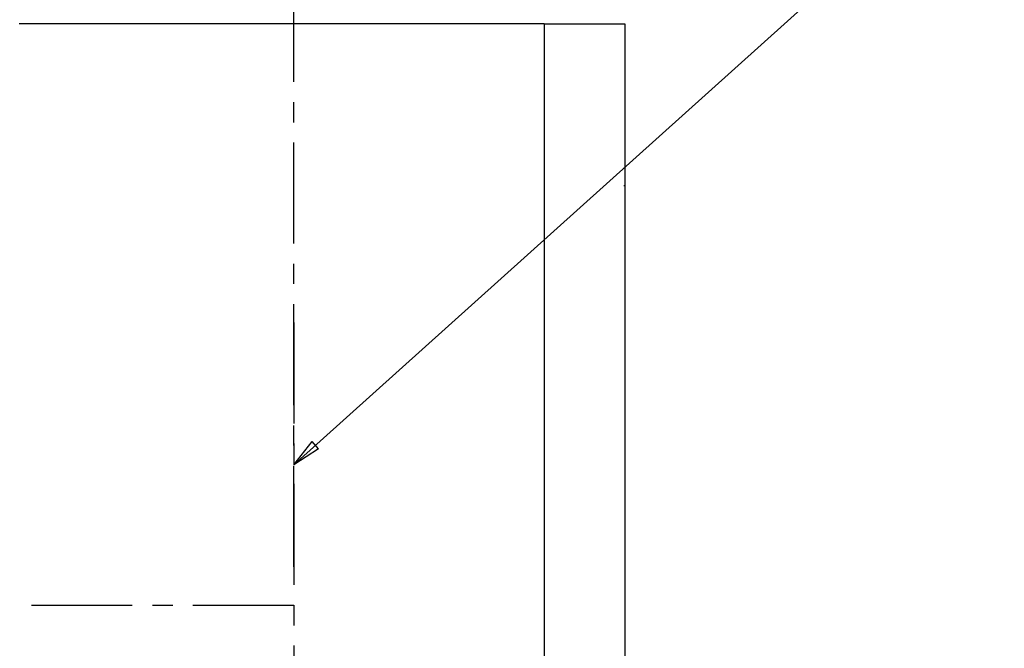
# Model space of a CAD drawing. Extents: x 27948 to 54421, y -33073 to -24203.
# Drawn here: x 43403 to 44012, y -29016 to -28627 of the extents above; entities that cross this region are included whole.
import ezdxf

# ---------------------------------------------------------------- set-up
doc = ezdxf.new("R2010")
doc.units = 0
doc.header["$LTSCALE"] = 50
doc.header["$MEASUREMENT"] = 0
doc.linetypes.add('CENTER', pattern=[2, 1.25, -0.25, 0.25, -0.25])
doc.layers.get('0').update_dxf_attribs({"linetype": 'CONTINUOUS'})
doc.layers.add('150-機器', color=8, linetype='CONTINUOUS')
doc.layers.add('160-文字', color=254, linetype='CONTINUOUS')
doc.styles.add('KH001', font='txt')
doc.dimstyles.new('KH1xx030', dxfattribs={"dimscale": 30, "dimtxt": 2, "dimasz": 0.6, "dimexe": 0.3, "dimexo": 1.2, "dimgap": 0.5, "dimtad": 3, "dimdec": 1, "dimdsep": 46, "dimlunit": 6, "dimtxsty": 'KH001', "dimblk": 'DOT', "dimcen": 1, "dimdle": 1, "dimclrd": 256, "dimclre": 256, "dimclrt": 256, "dimadec": 0, "dimazin": 0, "dimtfac": 1, "dimtdec": 1, "dimtix": 1, "dimtmove": 2, "dimatfit": 3, "dimldrblk": 'CLOSEDBLANK', "dimfxl": 1, "dimtolj": 1, "dimtzin": 0, "dimlwd": -1, "dimlwe": -1, "dimarcsym": 0})

# ---------------------------------------------------------------- blocks, each defined once
blk = doc.blocks.new('3A')
at = {"layer": '150-機器', "color": 6, "linetype": 'Continuous'}
for p, q in [((-325, 700), (-375, 700)), ((-375, 700), (-375, 70.5)), ((-325, 700), (-325, 70)), ((-325, 700), (0, 700))]:
    blk.add_line(p, q, dxfattribs=at)
at = {"layer": '150-機器', "color": 161, "linetype": 'CENTER'}
blk.add_line((-170, 515.20138), (-170, 199.8122), dxfattribs=at)
at = {"layer": '150-機器', "linetype": 'Continuous'}
blk.add_arc((-374.5, 599.5), 0.5, 90, 180, dxfattribs=at)
blk = doc.blocks.new('_ClosedBlank')
at = {"color": 0, "linetype": 'ByBlock', "lineweight": -2}
for p, q in [((-1, 0.167), (0, 0)), ((-1, 0.167), (-1, -0.167)), ((0, 0), (-1, -0.167))]:
    blk.add_line(p, q, dxfattribs=at)
blk = doc.blocks.new('_Dot')
at = {"color": 0, "linetype": 'ByBlock', "lineweight": -2}
blk.add_line((-0.5, 0), (-1, 0), dxfattribs=at)
at = {"color": 0, "linetype": 'ByBlock', "const_width": 0.5}
blk.add_lwpolyline([(-0.25, 0, 1), (0.25, 0, 1)], format="xyb", close=True, dxfattribs=at)

msp = doc.modelspace()

# ---------------------------------------------------------------- linework, layer by layer
at = {"layer": '150-機器', "linetype": 'CENTER'}
for points in [[(43572.31, -28965.91), (43572.31, -28472.29), (43608.68, -28562.19), (43557.5, -28583.41)], [(43572.31, -28989.89), (43066.03, -28989.89), (43155.93, -28953.52), (43177.16, -29004.7)]]:
    msp.add_lwpolyline(points, dxfattribs=at)

# ---------------------------------------------------------------- block references
at = {"layer": '150-機器', "xscale": -1}
msp.add_blockref('3A', (43402.31, -29329.89), dxfattribs=at)

# ---------------------------------------------------------------- leaders
at = {"layer": '160-文字', "annotation_type": 0, "has_hookline": 1, "hookline_direction": 0, "text_width": 1426.5}
msp.add_leader([(43572.31, -28902.75), (43969.09, -28546.53), (43969.69, -28546.53)], dimstyle='KH1xx030', override={"dimgap": 0.5, "dimtad": 1}, dxfattribs=at)

doc.saveas('drawing.dxf')
